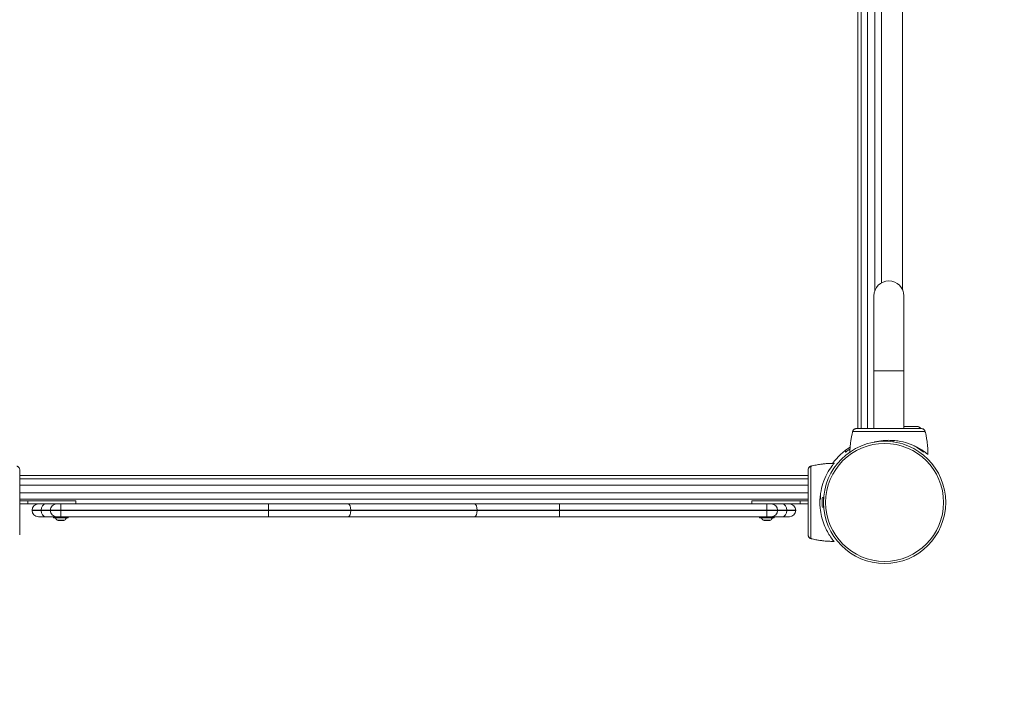
# Model space of a CAD drawing. Units: millimetres. Extents: x 44134 to 45229, y -10409 to -9369.
# Drawn here: x 44906 to 44998, y -10142 to -10080 of the extents above; entities that cross this region are included whole.
import ezdxf

# ---------------------------------------------------------------- set-up
doc = ezdxf.new("R2010")
doc.units = ezdxf.units.MM
doc.header["$LTSCALE"] = 10
doc.linetypes.add('ACAD_ISO03W100', pattern=[30, 12, -18])
doc.layers.add('Widoczne (ISO)', color=7, linetype='Continuous', lineweight=50)
doc.layers.add('Widoczne wąskie (ISO)', color=7, linetype='Continuous', lineweight=35)
doc.styles.get("Standard").update_dxf_attribs({"font": 'tahoma.ttf'})
doc.dimstyles.new('Karol 25', dxfattribs={"dimtxt": 25, "dimasz": 25, "dimexe": 0.18, "dimexo": 0.0625, "dimgap": 0.09, "dimtad": 1, "dimdec": 0, "dimzin": 0, "dimdsep": 46, "dimtxsty": 'Standard', "dimcen": 0.09, "dimadec": 0, "dimazin": 0, "dimtfac": 1, "dimtdec": 0, "dimtofl": 0, "dimtmove": 0, "dimatfit": 3, "dimfxl": 0, "dimtolj": 1, "dimtzin": 0, "dimarcsym": 0})

# ---------------------------------------------------------------- blocks, each defined once
blk = doc.blocks.new('A$C39205641')
at = {"layer": 'Widoczne (ISO)', "lineweight": 13}
for p, q in [((656.944, 22.545), (656.944, 96.745)), ((660.829, 35.501), (660.829, 83.79)), ((658.844, 36.158), (658.844, 83.133)), ((658.144, 34.945), (658.144, 27.945)), ((660.944, 27.945), (660.944, 34.945)), ((658.144, 27.945), (658.144, 22.545)), ((660.944, 27.945), (660.944, 22.545)), ((656.132, 22.177), (656.132, 22.177)), ((662.956, 22.177), (662.956, 22.177)), ((659.144, 21.36), (659.144, 21.431)), ((659.944, 21.304), (659.944, 21.431)), ((652.362, 19.058), (652.362, 19.058)), ((578.295, 17.845), (651.993, 17.845)), ((578.295, 15.945), (651.993, 15.945)), ((579.045, 15.795), (578.295, 15.795)), ((583.545, 15.795), (579.045, 15.795)), ((583.545, 15.495), (583.545, 15.795)), ((651.243, 15.795), (646.743, 15.795)), ((646.743, 15.795), (646.743, 15.495)), ((651.243, 15.795), (651.993, 15.795)), ((653.101, 15.945), (653.144, 15.945)), ((653.144, 16.405), (653.144, 15.945)), ((653.319, 15.269), (653.319, 16.021)), ((653.418, 16.12), (653.429, 16.12)), ((653.429, 15.17), (653.429, 16.12)), ((653.429, 15.895), (653.435, 15.895)), ((579.045, 15.495), (578.295, 15.495)), ((579.045, 15.495), (581.213, 15.495)), ((579.451, 14.885), (579.451, 14.905)), ((581.144, 14.885), (581.144, 14.905)), ((581.734, 15.495), (581.213, 15.495)), ((581.734, 15.495), (582.144, 15.495)), ((601.544, 15.495), (582.144, 15.495)), ((601.544, 15.495), (609.01, 15.495)), ((620.825, 15.495), (609.01, 15.495)), ((628.744, 15.495), (620.825, 15.495)), ((648.144, 15.495), (628.744, 15.495)), ((648.144, 15.495), (648.554, 15.495)), ((649.075, 15.495), (648.554, 15.495)), ((649.075, 15.495), (651.243, 15.495)), ((649.144, 14.885), (649.144, 14.905)), ((650.838, 14.885), (650.838, 14.905)), ((651.243, 15.495), (651.993, 15.495)), ((653.418, 15.17), (653.429, 15.17)), ((653.429, 15.395), (653.435, 15.395)), ((580.702, 14.295), (580.041, 14.295)), ((580.702, 14.295), (581.734, 14.295)), ((581.465, 14.295), (581.465, 14.225)), ((582.795, 14.195), (581.495, 14.195)), ((582.144, 14.295), (581.734, 14.295)), ((581.873, 13.965), (582.417, 13.965)), ((582.144, 14.295), (601.544, 14.295)), ((582.825, 14.295), (582.825, 14.225)), ((609.01, 14.295), (601.544, 14.295)), ((609.01, 14.295), (620.825, 14.295)), ((620.825, 14.295), (628.744, 14.295)), ((628.744, 14.295), (648.144, 14.295)), ((647.463, 14.295), (647.463, 14.225)), ((648.793, 14.195), (647.493, 14.195)), ((647.871, 13.965), (648.415, 13.965)), ((648.554, 14.295), (648.144, 14.295)), ((648.554, 14.295), (649.586, 14.295)), ((648.823, 14.295), (648.823, 14.225)), ((650.248, 14.295), (649.586, 14.295)), ((652.362, 12.233), (652.362, 12.233))]:
    blk.add_line(p, q, dxfattribs=at)
blk.add_circle((659.144, 15.645), 5.715, dxfattribs=at)
for centre, radius, start, end in [((659.544, 34.945), 1.4, 0, 180), ((656.229, 22.154), 0.1, 166.33506, 166.8115), ((662.859, 22.154), 0.1, 13.1885, 13.66494), ((658.944, 15.845), 5.8, 121.43089, 143.51734), ((652.385, 18.96), 0.1, 103.1885, 103.66494), ((653.418, 16.021), 0.099, 90, 180), ((580.041, 14.905), 0.59, 90, 180), ((580.041, 14.885), 0.59, 180, 270), ((581.734, 14.905), 0.59, 90, 180), ((581.734, 14.885), 0.59, 180, 270), ((648.554, 14.905), 0.59, 0, 90), ((648.554, 14.885), 0.59, 270, 0), ((650.248, 14.905), 0.59, 0, 90), ((650.248, 14.885), 0.59, 270, 0), ((653.418, 15.269), 0.099, 180, 270), ((581.495, 14.225), 0.03, 180, 270), ((582.145, 14.484), 0.599, 208.79258, 236.99651), ((581.873, 14.065), 0.1, 236.99651, 270), ((582.417, 14.065), 0.1, 270, 303.00349), ((582.145, 14.484), 0.599, 303.00349, 331.20742), ((582.795, 14.225), 0.03, 270, 0), ((647.493, 14.225), 0.03, 180, 270), ((648.143, 14.484), 0.599, 208.79258, 236.99651), ((647.871, 14.065), 0.1, 236.99651, 270), ((648.415, 14.065), 0.1, 270, 303.00349), ((648.143, 14.484), 0.599, 303.00349, 331.20742), ((648.793, 14.225), 0.03, 270, 0), ((652.385, 12.33), 0.1, 256.33506, 256.8115)]:
    blk.add_arc(centre, radius, start, end, dxfattribs=at)
for centre, major_axis, ratio, start_param, end_param in [((665.949, 20.931), (-9.964, 0.061), 0.714335, 6.10096, 6.115713), ((653.139, 20.931), (9.964, 0.061), 0.714336, 0.167462, 0.182216), ((653.608, 9.24), (-0.061, 9.964), 0.714336, 0.167462, 0.182216), ((653.608, 22.05), (-0.061, -9.964), 0.714335, 6.10096, 6.115713)]:
    blk.add_ellipse(centre, major_axis=major_axis, ratio=ratio, start_param=start_param, end_param=end_param, dxfattribs=at)
for points, knots in [([(655.897, 20.348), (655.899, 20.401), (655.9, 20.453), (655.909, 20.651), (655.919, 20.796), (655.94, 21.03), (655.95, 21.12), (655.966, 21.255), (655.972, 21.3), (655.988, 21.417), (655.998, 21.489), (656.029, 21.675), (656.049, 21.789), (656.091, 21.994), (656.111, 22.086), (656.132, 22.177)], [-1.929182, -1.929182, -1.929182, -1.929182, -1.77361, -1.77361, -1.343644, -1.343644, -1.074915, -1.074915, -0.940551, -0.940551, -0.725568, -0.725568, -0.381595, -0.381595, -0.104191, -0.104191, -0.104191, -0.104191]), ([(656.503, 22.545), (656.472, 22.545), (656.443, 22.541), (656.383, 22.526), (656.355, 22.514), (656.301, 22.484), (656.276, 22.465), (656.233, 22.423), (656.215, 22.401), (656.185, 22.353), (656.173, 22.328), (656.162, 22.295), (656.16, 22.288), (656.158, 22.281)], [0.4723099, 0.4723099, 0.4723099, 0.4723099, 0.5368266, 0.5368266, 0.6070628, 0.6070628, 0.6856262, 0.6856262, 0.7641895, 0.7641895, 0.8427528, 0.8427528, 0.8651264, 0.8651264, 0.8651264, 0.8651264]), ([(662.585, 22.545), (662.545, 22.545), (662.321, 22.545), (661.811, 22.545), (661.654, 22.545), (661.212, 22.545), (660.903, 22.545), (660.361, 22.545), (660.144, 22.545), (659.743, 22.545), (659.562, 22.545), (659.208, 22.545), (659.035, 22.545), (658.677, 22.545), (658.494, 22.545), (658.097, 22.545), (657.889, 22.545), (657.435, 22.545), (657.205, 22.545), (656.753, 22.545), (656.581, 22.545), (656.513, 22.545), (656.507, 22.545), (656.503, 22.545)], [1.638912, 1.638912, 1.638912, 1.638912, 2.239984, 2.239984, 2.462031, 2.462031, 2.806436, 2.806436, 3.021025, 3.021025, 3.193188, 3.193188, 3.360006, 3.360006, 3.546874, 3.546874, 3.782862, 3.782862, 4.110475, 4.110475, 4.583644, 4.583644, 4.644274, 4.644274, 4.644274, 4.644274]), ([(662.185, 22.745), (662.145, 22.745), (661.921, 22.745), (661.411, 22.745), (661.254, 22.745), (661.036, 22.745), (660.991, 22.745), (660.944, 22.745)], [1.6389116, 1.6389116, 1.6389116, 1.6389116, 2.239984, 2.239984, 2.4620313, 2.4620313, 2.5189677, 2.5189677, 2.5189677, 2.5189677]), ([(662.506, 22.545), (662.504, 22.549), (662.502, 22.553), (662.487, 22.581), (662.471, 22.604), (662.432, 22.647), (662.409, 22.668), (662.356, 22.703), (662.326, 22.718), (662.286, 22.731), (662.279, 22.733), (662.272, 22.735)], [0.0670696, 0.0670696, 0.0670696, 0.0670696, 0.0785633, 0.0785633, 0.1571266, 0.1571266, 0.23569, 0.23569, 0.3142533, 0.3142533, 0.3299536, 0.3299536, 0.3299536, 0.3299536]), ([(662.93, 22.281), (662.923, 22.306), (662.913, 22.332), (662.887, 22.381), (662.871, 22.404), (662.832, 22.447), (662.809, 22.468), (662.756, 22.503), (662.726, 22.518), (662.686, 22.531), (662.679, 22.533), (662.672, 22.535)], [0, 0, 0, 0, 0.0785633, 0.0785633, 0.1571266, 0.1571266, 0.23569, 0.23569, 0.3142533, 0.3142533, 0.3299536, 0.3299536, 0.3299536, 0.3299536]), ([(662.956, 22.177), (662.977, 22.087), (662.997, 21.998), (663.044, 21.766), (663.069, 21.623), (663.105, 21.39), (663.117, 21.3), (663.133, 21.165), (663.138, 21.12), (663.151, 21.003), (663.158, 20.931), (663.173, 20.743), (663.18, 20.627), (663.191, 20.383), (663.194, 20.254), (663.194, 20.125)], [-2.045458, -2.045458, -2.045458, -2.045458, -1.773458, -1.773458, -1.343528, -1.343528, -1.074823, -1.074823, -0.94047, -0.94047, -0.725505, -0.725505, -0.381562, -0.381562, 0, 0, 0, 0]), ([(658.163, 21.275), (658.182, 21.28), (658.201, 21.285), (658.464, 21.348), (658.731, 21.394), (659.159, 21.434), (659.303, 21.442), (659.58, 21.447), (659.711, 21.444), (660.026, 21.428), (660.206, 21.409), (660.722, 21.333), (661.028, 21.256), (661.635, 21.06), (661.937, 20.927), (662.51, 20.626), (662.756, 20.459), (663.036, 20.252), (663.11, 20.192), (663.174, 20.14), (663.187, 20.129), (663.192, 20.125)], [-11.110064, -11.110064, -11.110064, -11.110064, -11.016567, -11.016567, -9.821541, -9.821541, -9.229428, -9.229428, -8.700046, -8.700046, -7.939942, -7.939942, -6.444287, -6.444287, -4.544928, -4.544928, -2.242039, -2.242039, -0.75439, -0.75439, 0, 0, 0, 0]), ([(655.496, 20.325), (655.5, 20.328), (655.506, 20.333), (655.526, 20.35), (655.541, 20.362), (655.626, 20.431), (655.739, 20.522), (655.909, 20.639)], [-18.697344, -18.697344, -18.697344, -18.697344, -18.18648, -18.18648, -17.576051, -17.576051, -15.568361, -15.568361, -15.568361, -15.568361]), ([(661.891, 20.94), (662.16, 20.792), (662.374, 20.646), (662.636, 20.452), (662.71, 20.392), (662.774, 20.34), (662.787, 20.329), (662.792, 20.325)], [-4.306596, -4.306596, -4.306596, -4.306596, -2.242039, -2.242039, -0.75439, -0.75439, 0, 0, 0, 0]), ([(578.295, 18.687), (578.295, 18.717), (578.291, 18.747), (578.276, 18.806), (578.264, 18.835), (578.234, 18.889), (578.214, 18.914), (578.173, 18.957), (578.15, 18.975), (578.103, 19.004), (578.078, 19.016), (578.045, 19.027), (578.038, 19.029), (578.03, 19.031)], [0.4723099, 0.4723099, 0.4723099, 0.4723099, 0.5368266, 0.5368266, 0.6070628, 0.6070628, 0.6856262, 0.6856262, 0.7641895, 0.7641895, 0.8427528, 0.8427528, 0.8651264, 0.8651264, 0.8651264, 0.8651264]), ([(578.295, 12.604), (578.295, 12.645), (578.295, 12.869), (578.295, 13.378), (578.295, 13.535), (578.295, 13.978), (578.295, 14.286), (578.295, 14.828), (578.295, 15.046), (578.295, 15.446), (578.295, 15.627), (578.295, 15.981), (578.295, 16.154), (578.295, 16.512), (578.295, 16.696), (578.295, 17.092), (578.295, 17.3), (578.295, 17.755), (578.295, 17.985), (578.295, 18.436), (578.295, 18.609), (578.295, 18.677), (578.295, 18.683), (578.295, 18.687)], [1.638912, 1.638912, 1.638912, 1.638912, 2.239984, 2.239984, 2.462031, 2.462031, 2.806436, 2.806436, 3.021025, 3.021025, 3.193188, 3.193188, 3.360006, 3.360006, 3.546874, 3.546874, 3.782862, 3.782862, 4.110475, 4.110475, 4.583644, 4.583644, 4.644274, 4.644274, 4.644274, 4.644274]), ([(651.993, 18.687), (651.993, 18.646), (651.993, 18.422), (651.993, 17.913), (651.993, 17.755), (651.993, 17.313), (651.993, 17.004), (651.993, 16.462), (651.993, 16.245), (651.993, 15.844), (651.993, 15.663), (651.993, 15.309), (651.993, 15.136), (651.993, 14.778), (651.993, 14.595), (651.993, 14.198), (651.993, 13.99), (651.993, 13.536), (651.993, 13.306), (651.993, 12.854), (651.993, 12.682), (651.993, 12.614), (651.993, 12.608), (651.993, 12.604)], [1.638912, 1.638912, 1.638912, 1.638912, 2.239984, 2.239984, 2.462031, 2.462031, 2.806436, 2.806436, 3.021025, 3.021025, 3.193188, 3.193188, 3.360006, 3.360006, 3.546874, 3.546874, 3.782862, 3.782862, 4.110475, 4.110475, 4.583644, 4.583644, 4.644274, 4.644274, 4.644274, 4.644274]), ([(652.258, 19.031), (652.232, 19.024), (652.207, 19.015), (652.158, 18.988), (652.135, 18.972), (652.091, 18.933), (652.071, 18.91), (652.035, 18.857), (652.02, 18.827), (652.008, 18.787), (652.006, 18.78), (652.004, 18.773)], [0, 0, 0, 0, 0.0785633, 0.0785633, 0.1571266, 0.1571266, 0.23569, 0.23569, 0.3142533, 0.3142533, 0.3299536, 0.3299536, 0.3299536, 0.3299536]), ([(652.204, 19.012), (652.215, 19.017), (652.225, 19.021), (652.243, 19.027), (652.251, 19.029), (652.258, 19.031)], [0.80983687, 0.80983687, 0.80983687, 0.80983687, 0.8427528, 0.8427528, 0.86512645, 0.86512645, 0.86512645, 0.86512645]), ([(652.362, 19.058), (652.451, 19.078), (652.541, 19.098), (652.773, 19.145), (652.916, 19.17), (653.149, 19.206), (653.239, 19.218), (653.373, 19.235), (653.418, 19.24), (653.536, 19.252), (653.608, 19.259), (653.796, 19.274), (653.911, 19.282), (654.156, 19.292), (654.285, 19.295), (654.413, 19.295)], [-2.045458, -2.045458, -2.045458, -2.045458, -1.773458, -1.773458, -1.343528, -1.343528, -1.074823, -1.074823, -0.94047, -0.94047, -0.725505, -0.725505, -0.381562, -0.381562, 0, 0, 0, 0]), ([(654.413, 11.998), (654.411, 12.001), (654.406, 12.007), (654.389, 12.027), (654.376, 12.042), (654.305, 12.13), (654.209, 12.251), (653.904, 12.698), (653.68, 13.076), (653.405, 13.771), (653.319, 14.029), (653.191, 14.566), (653.144, 14.832), (653.105, 15.26), (653.097, 15.405), (653.092, 15.681), (653.094, 15.812), (653.111, 16.127), (653.129, 16.308), (653.206, 16.823), (653.283, 17.129), (653.478, 17.736), (653.611, 18.038), (653.913, 18.611), (654.08, 18.857), (654.286, 19.137), (654.346, 19.211), (654.398, 19.275), (654.409, 19.288), (654.413, 19.293)], [-18.697344, -18.697344, -18.697344, -18.697344, -18.18648, -18.18648, -17.576051, -17.576051, -15.477113, -15.477113, -12.448041, -12.448041, -11.016567, -11.016567, -9.821541, -9.821541, -9.229428, -9.229428, -8.700046, -8.700046, -7.939942, -7.939942, -6.444287, -6.444287, -4.544928, -4.544928, -2.242039, -2.242039, -0.75439, -0.75439, 0, 0, 0, 0]), ([(651.993, 12.604), (651.993, 12.574), (651.997, 12.544), (652.013, 12.485), (652.024, 12.456), (652.055, 12.402), (652.074, 12.377), (652.116, 12.334), (652.138, 12.316), (652.186, 12.286), (652.211, 12.275), (652.243, 12.264), (652.251, 12.261), (652.258, 12.26)], [0.4723099, 0.4723099, 0.4723099, 0.4723099, 0.5368266, 0.5368266, 0.6070628, 0.6070628, 0.6856262, 0.6856262, 0.7641895, 0.7641895, 0.8427528, 0.8427528, 0.8651264, 0.8651264, 0.8651264, 0.8651264]), ([(654.413, 11.996), (654.286, 11.996), (654.16, 11.998), (653.888, 12.01), (653.743, 12.02), (653.508, 12.041), (653.418, 12.051), (653.283, 12.067), (653.238, 12.073), (653.122, 12.089), (653.05, 12.1), (652.864, 12.13), (652.75, 12.15), (652.544, 12.192), (652.453, 12.212), (652.362, 12.233)], [-2.14983, -2.14983, -2.14983, -2.14983, -1.77361, -1.77361, -1.343644, -1.343644, -1.074915, -1.074915, -0.940551, -0.940551, -0.725568, -0.725568, -0.381595, -0.381595, -0.104191, -0.104191, -0.104191, -0.104191])]:
    blk.add_open_spline(points, degree=3, knots=knots, dxfattribs=at)
for points in [[(655.495, 20.325), (655.495, 20.387), (655.495, 20.448), (655.496, 20.509)], [(655.496, 20.325), (655.496, 20.325), (655.495, 20.325), (655.495, 20.325)], [(662.794, 20.325), (662.793, 20.325), (662.793, 20.325), (662.792, 20.325)], [(662.793, 20.429), (662.793, 20.394), (662.794, 20.36), (662.794, 20.325)], [(663.194, 20.125), (663.193, 20.125), (663.193, 20.125), (663.192, 20.125)], [(654.413, 19.295), (654.413, 19.295), (654.413, 19.294), (654.413, 19.293)], [(654.413, 19.295), (654.413, 19.295), (654.413, 19.295), (654.413, 19.295)], [(654.413, 11.998), (654.413, 11.997), (654.413, 11.996), (654.413, 11.996)]]:
    blk.add_open_spline(points, degree=3, dxfattribs=at)
at = {"layer": 'Widoczne wąskie (ISO)', "lineweight": 13}
for p, q in [((656.644, 96.745), (656.644, 22.545)), ((657.544, 22.545), (657.544, 96.745)), ((658.244, 83.826), (658.244, 35.465)), ((658.144, 27.945), (660.944, 27.945)), ((651.993, 18.145), (578.295, 18.145)), ((578.295, 17.245), (651.993, 17.245)), ((651.993, 16.545), (578.295, 16.545)), ((579.045, 15.495), (579.045, 15.795)), ((651.243, 15.795), (651.243, 15.495)), ((653.418, 16.12), (653.418, 15.17)), ((580.297, 14.905), (579.451, 14.905)), ((579.451, 14.885), (580.297, 14.885)), ((580.297, 14.905), (581.144, 14.905)), ((580.297, 14.885), (580.297, 14.905)), ((581.144, 14.885), (580.297, 14.885)), ((582.144, 14.905), (581.144, 14.905)), ((581.144, 14.885), (582.144, 14.885)), ((582.144, 15.495), (582.144, 14.905)), ((582.144, 14.905), (601.544, 14.905)), ((582.144, 14.885), (582.144, 14.905)), ((601.544, 14.885), (582.144, 14.885)), ((582.144, 14.885), (582.144, 14.295)), ((601.544, 15.495), (601.544, 14.905)), ((609.236, 14.905), (601.544, 14.905)), ((601.544, 14.885), (601.544, 14.905)), ((601.544, 14.885), (609.236, 14.885)), ((601.544, 14.885), (601.544, 14.295)), ((609.236, 14.905), (621.052, 14.905)), ((609.236, 14.885), (609.236, 14.905)), ((621.052, 14.885), (609.236, 14.885)), ((621.052, 14.905), (628.744, 14.905)), ((621.052, 14.885), (621.052, 14.905)), ((628.744, 14.885), (621.052, 14.885)), ((628.744, 15.495), (628.744, 14.905)), ((628.744, 14.905), (648.144, 14.905)), ((628.744, 14.885), (628.744, 14.905)), ((648.144, 14.885), (628.744, 14.885)), ((628.744, 14.885), (628.744, 14.295)), ((648.144, 15.495), (648.144, 14.905)), ((649.144, 14.905), (648.144, 14.905)), ((648.144, 14.885), (648.144, 14.905)), ((648.144, 14.885), (649.144, 14.885)), ((648.144, 14.885), (648.144, 14.295)), ((649.144, 14.905), (649.991, 14.905)), ((649.991, 14.885), (649.144, 14.885)), ((650.838, 14.905), (649.991, 14.905)), ((649.991, 14.885), (649.991, 14.905)), ((649.991, 14.885), (650.838, 14.885)), ((581.465, 14.225), (582.825, 14.225)), ((581.819, 13.981), (582.471, 13.981)), ((647.463, 14.225), (648.823, 14.225)), ((647.817, 13.981), (648.47, 13.981))]:
    blk.add_line(p, q, dxfattribs=at)
blk.add_circle((659.144, 15.645), 5.515, dxfattribs=at)
for centre, major_axis, ratio, start_param, end_param in [((656.229, 22.154), (-0.0972, 0.0236), 0.696884, 0, 0.011932), ((656.255, 22.255), (-0.0967, 0.0256), 0.695056, 0, 0.023954), ((662.833, 22.255), (0.0967, 0.0256), 0.695056, 6.259231, 6.283185), ((662.859, 22.154), (0.0972, 0.0236), 0.696884, 6.271253, 6.283185), ((652.283, 18.934), (-0.0256, 0.0967), 0.695056, 6.259231, 6.283185), ((652.385, 18.96), (-0.0236, 0.0972), 0.696884, 6.271253, 6.283185), ((580.702, 14.905), (0, 0.59), 0.685732, 0, 1.570796), ((580.702, 14.885), (0, -0.59), 0.685732, 4.712389, 6.283185), ((609.01, 14.905), (0, 0.59), 0.384615, 4.712389, 6.283185), ((609.01, 14.885), (0, -0.59), 0.384615, 0, 1.570796), ((620.825, 14.905), (0, 0.59), 0.384615, 4.712389, 6.283185), ((620.825, 14.885), (0, -0.59), 0.384615, 0, 1.570796), ((649.586, 14.905), (0, 0.59), 0.685655, 4.712389, 6.283185), ((649.586, 14.885), (0, -0.59), 0.685655, 0, 1.570796), ((652.283, 12.356), (-0.0256, -0.0967), 0.695056, 0, 0.023954), ((652.385, 12.33), (-0.0236, -0.0972), 0.696884, 0, 0.011932)]:
    blk.add_ellipse(centre, major_axis=major_axis, ratio=ratio, start_param=start_param, end_param=end_param, dxfattribs=at)
for points, knots in [([(656.132, 22.177), (656.132, 22.177), (656.132, 22.177), (656.134, 22.186), (656.136, 22.194), (656.142, 22.217), (656.145, 22.23), (656.152, 22.255), (656.155, 22.267), (656.158, 22.279)], [-0.14555, -0.14555, -0.14555, -0.14555, -0.1444342, -0.1444342, -0.1083257, -0.1083257, -0.050552, -0.050552, 0, 0, 0, 0]), ([(656.158, 22.279), (656.167, 22.314), (656.182, 22.349), (656.237, 22.434), (656.287, 22.482), (656.399, 22.533), (656.45, 22.542), (656.502, 22.541)], [-0.8651264, -0.8651264, -0.8651264, -0.8651264, -0.7569856, -0.7569856, -0.5839604, -0.5839604, -0.4723099, -0.4723099, -0.4723099, -0.4723099]), ([(662.93, 22.279), (662.918, 22.279), (662.753, 22.279), (662.199, 22.279), (661.545, 22.279), (660.962, 22.279), (660.289, 22.279), (659.544, 22.279), (658.8, 22.279), (658.126, 22.279), (657.543, 22.279), (656.889, 22.279), (656.335, 22.279), (656.171, 22.279), (656.158, 22.279)], [1.605059, 1.605059, 1.605059, 1.605059, 1.963495, 2.356194, 2.552544, 2.748894, 2.945243, 3.141593, 3.337942, 3.534292, 3.730641, 3.926991, 4.31969, 4.678127, 4.678127, 4.678127, 4.678127]), ([(662.187, 22.741), (662.238, 22.742), (662.29, 22.733), (662.401, 22.682), (662.451, 22.634), (662.493, 22.57), (662.5, 22.558), (662.506, 22.545)], [-0.3928166, -0.3928166, -0.3928166, -0.3928166, -0.2811661, -0.2811661, -0.1081408, -0.1081408, -0.0687752, -0.0687752, -0.0687752, -0.0687752]), ([(662.587, 22.541), (662.638, 22.542), (662.69, 22.533), (662.801, 22.482), (662.851, 22.434), (662.906, 22.349), (662.921, 22.314), (662.93, 22.279)], [-0.3928166, -0.3928166, -0.3928166, -0.3928166, -0.2811661, -0.2811661, -0.1081408, -0.1081408, 0, 0, 0, 0]), ([(662.93, 22.279), (662.934, 22.267), (662.937, 22.255), (662.943, 22.232), (662.945, 22.221), (662.95, 22.204), (662.951, 22.197), (662.954, 22.186), (662.955, 22.182), (662.956, 22.177), (662.956, 22.177), (662.956, 22.177)], [-0.2888684, -0.2888684, -0.2888684, -0.2888684, -0.2375943, -0.2375943, -0.1913753, -0.1913753, -0.1624885, -0.1624885, -0.1444342, -0.1444342, -0.1433185, -0.1433185, -0.1433185, -0.1433185]), ([(651.997, 18.688), (651.997, 18.739), (652.006, 18.791), (652.057, 18.902), (652.105, 18.953), (652.189, 19.007), (652.224, 19.022), (652.259, 19.032)], [-0.3928166, -0.3928166, -0.3928166, -0.3928166, -0.2811661, -0.2811661, -0.1081408, -0.1081408, 0, 0, 0, 0]), ([(652.259, 19.032), (652.271, 19.035), (652.283, 19.038), (652.306, 19.044), (652.317, 19.046), (652.335, 19.051), (652.342, 19.053), (652.353, 19.055), (652.357, 19.056), (652.361, 19.057), (652.362, 19.057), (652.362, 19.058)], [-0.2888684, -0.2888684, -0.2888684, -0.2888684, -0.2375943, -0.2375943, -0.1913753, -0.1913753, -0.1624885, -0.1624885, -0.1444342, -0.1444342, -0.1433185, -0.1433185, -0.1433185, -0.1433185]), ([(652.259, 19.032), (652.259, 19.019), (652.259, 18.854), (652.259, 18.3), (652.259, 17.646), (652.259, 17.063), (652.259, 16.39), (652.259, 15.645), (652.259, 14.901), (652.259, 14.228), (652.259, 13.645), (652.259, 12.991), (652.259, 12.437), (652.259, 12.272), (652.259, 12.259)], [1.605059, 1.605059, 1.605059, 1.605059, 1.963495, 2.356194, 2.552544, 2.748894, 2.945243, 3.141593, 3.337942, 3.534292, 3.730641, 3.926991, 4.31969, 4.678127, 4.678127, 4.678127, 4.678127]), ([(652.259, 12.259), (652.224, 12.268), (652.189, 12.283), (652.105, 12.338), (652.057, 12.388), (652.006, 12.5), (651.997, 12.551), (651.997, 12.603)], [-0.8651264, -0.8651264, -0.8651264, -0.8651264, -0.7569856, -0.7569856, -0.5839604, -0.5839604, -0.4723099, -0.4723099, -0.4723099, -0.4723099]), ([(652.362, 12.233), (652.362, 12.233), (652.361, 12.233), (652.353, 12.235), (652.344, 12.237), (652.322, 12.243), (652.309, 12.246), (652.283, 12.253), (652.271, 12.256), (652.259, 12.259)], [-0.14555, -0.14555, -0.14555, -0.14555, -0.1444342, -0.1444342, -0.1083257, -0.1083257, -0.050552, -0.050552, 0, 0, 0, 0])]:
    blk.add_open_spline(points, degree=3, knots=knots, dxfattribs=at)
blk = doc.blocks.new('*D49')
at = {"color": 0, "lineweight": -2, "transparency": 16777216}
for p, q in [((44133.962, -10400.829), (44133.962, -10404.009)), ((45142.745, -10400.829), (45142.745, -10404.009)), ((44163.962, -10403.829), (45112.745, -10403.829))]:
    blk.add_line(p, q, dxfattribs=at)
at = {"color": 0, "lineweight": 13, "transparency": 16777216}
for points in [[(44163.962, -10398.829), (44163.962, -10408.829), (44133.962, -10403.829)], [(45112.745, -10398.829), (45112.745, -10408.829), (45142.745, -10403.829)]]:
    blk.add_solid(points, dxfattribs=at)
at = {"layer": 'Defpoints', "color": 0, "lineweight": 13, "transparency": 16777216}
for p in [(44133.962, -10080.976), (45142.745, -10093.7), (45142.745, -10403.829)]:
    blk.add_point(p, dxfattribs=at)
at = {"color": 0, "lineweight": 13, "transparency": 16777216, "insert": (44638.353, -10388.124), "char_height": 30, "attachment_point": 5}
blk.add_mtext('\\A1;1009', dxfattribs=at)
blk = doc.blocks.new('*D50')
at = {"color": 0, "lineweight": -2, "transparency": 16777216}
for p, q in [((44333.72, -10345.174), (44333.72, -10348.354)), ((44992.46, -10345.174), (44992.46, -10348.354)), ((44962.46, -10348.174), (44363.72, -10348.174))]:
    blk.add_line(p, q, dxfattribs=at)
at = {"color": 0, "lineweight": 13, "transparency": 16777216}
for points in [[(44363.72, -10343.174), (44363.72, -10353.174), (44333.72, -10348.174)], [(44962.46, -10343.174), (44962.46, -10353.174), (44992.46, -10348.174)]]:
    blk.add_solid(points, dxfattribs=at)
at = {"layer": 'Defpoints', "color": 0, "lineweight": 13, "transparency": 16777216}
for p in [(44333.72, -10106.426), (44992.46, -10124.976), (44333.72, -10348.174)]:
    blk.add_point(p, dxfattribs=at)
at = {"color": 0, "lineweight": 13, "transparency": 16777216, "insert": (44663.09, -10332.47), "char_height": 30, "attachment_point": 5}
blk.add_mtext('\\A1;659', dxfattribs=at)
blk = doc.blocks.new('*D51')
at = {"color": 0, "lineweight": -2, "transparency": 16777216}
for p, q in [((45220.806, -9369.141), (45223.986, -9369.141)), ((45223.806, -10260.276), (45223.806, -9399.141)), ((45220.806, -10290.276), (45223.986, -10290.276))]:
    blk.add_line(p, q, dxfattribs=at)
at = {"color": 0, "lineweight": 13, "transparency": 16777216}
for points in [[(45218.806, -9399.141), (45228.806, -9399.141), (45223.806, -9369.141)], [(45218.806, -10260.276), (45228.806, -10260.276), (45223.806, -10290.276)]]:
    blk.add_solid(points, dxfattribs=at)
at = {"layer": 'Defpoints', "color": 0, "lineweight": 13, "transparency": 16777216}
for p in [(44856.103, -9369.141), (45223.806, -9369.141), (44537.734, -10290.276)]:
    blk.add_point(p, dxfattribs=at)
at = {"color": 0, "lineweight": 13, "transparency": 16777216, "insert": (45208.111, -9829.708), "char_height": 30, "attachment_point": 5, "rotation": 90}
blk.add_mtext('\\A1;921', dxfattribs=at)
blk = doc.blocks.new('*D52')
at = {"color": 0, "lineweight": -2, "transparency": 16777216}
for p, q in [((45167.863, -9569.206), (45171.043, -9569.206)), ((45170.863, -10110.276), (45170.863, -9599.206)), ((45167.863, -10140.276), (45171.043, -10140.276))]:
    blk.add_line(p, q, dxfattribs=at)
at = {"color": 0, "lineweight": 13, "transparency": 16777216}
for points in [[(45165.863, -9599.206), (45175.863, -9599.206), (45170.863, -9569.206)], [(45165.863, -10110.276), (45175.863, -10110.276), (45170.863, -10140.276)]]:
    blk.add_solid(points, dxfattribs=at)
at = {"layer": 'Defpoints', "color": 0, "lineweight": 13, "transparency": 16777216}
for p in [(44880.095, -9569.206), (45170.863, -9569.206), (44559.485, -10140.276)]:
    blk.add_point(p, dxfattribs=at)
at = {"color": 0, "lineweight": 13, "transparency": 16777216, "insert": (45155.41, -9854.741), "char_height": 30, "attachment_point": 5, "rotation": 90}
blk.add_mtext('\\A1;571', dxfattribs=at)

msp = doc.modelspace()

# ---------------------------------------------------------------- linework, layer by layer
at = {"linetype": 'ACAD_ISO03W100', "ltscale": 0.1}
msp.add_lwpolyline([(44637.182, -10290.276, 0.087264), (44688.359, -10281.276), (44992.745, -10281.276, 0.414214), (45142.745, -10131.276), (45142.745, -10030.676, 0.275957), (45063.838, -9898.593), (45063.838, -9726.018, 0.192576), (45022.461, -9622.572, 0.123788), (44981.045, -9562.274), (44981.045, -9469.141, 0.414214), (44881.045, -9369.141), (44828.345, -9369.141, 0.414214), (44728.345, -9469.141), (44728.345, -9562.274, 0.135418), (44684.688, -9629.058, 0.330209), (44578.307, -9772.576)], format="xyb", dxfattribs=at)

# ---------------------------------------------------------------- block references
at = {"color": 7, "lineweight": 13}
msp.add_blockref('A$C39205641', (44327.601, -10140.621), dxfattribs=at)

# ---------------------------------------------------------------- dimensions: what is measured, and where the dimension line sits
dim = msp.add_linear_dim(base=(45223.806, -9369.141), p1=(44537.734, -10290.276), p2=(44856.103, -9369.141), angle=90, dimstyle='Karol 25', override={"dimtxt": 30, "dimasz": 30}, dxfattribs=at)
dim.commit()
dim.dimension.update_dxf_attribs({"geometry": '*D51', "text_midpoint": (45223.806, -9829.708), "dimtype": 160})
dim = msp.add_linear_dim(base=(45170.863, -9569.206), p1=(44559.485, -10140.276), p2=(44880.095, -9569.206), angle=90, dimstyle='Karol 25', override={"dimtxt": 30, "dimasz": 30}, dxfattribs=at)
dim.commit()
dim.dimension.update_dxf_attribs({"geometry": '*D52', "text_midpoint": (45155.41, -9854.741)})
dim = msp.add_linear_dim(base=(45142.745, -10403.829), p1=(44133.962, -10080.976), p2=(45142.745, -10093.7), dimstyle='Karol 25', override={"dimtxt": 30, "dimasz": 30}, dxfattribs=at)
dim.commit()
dim.dimension.update_dxf_attribs({"geometry": '*D49', "text_midpoint": (44638.353, -10403.829), "dimtype": 160})
dim = msp.add_linear_dim(base=(44333.72, -10348.174), p1=(44992.46, -10124.976), p2=(44333.72, -10106.426), dimstyle='Karol 25', override={"dimtxt": 30, "dimasz": 30}, dxfattribs=at)
dim.commit()
dim.dimension.update_dxf_attribs({"geometry": '*D50', "text_midpoint": (44663.09, -10332.47)})

doc.saveas('drawing.dxf')
